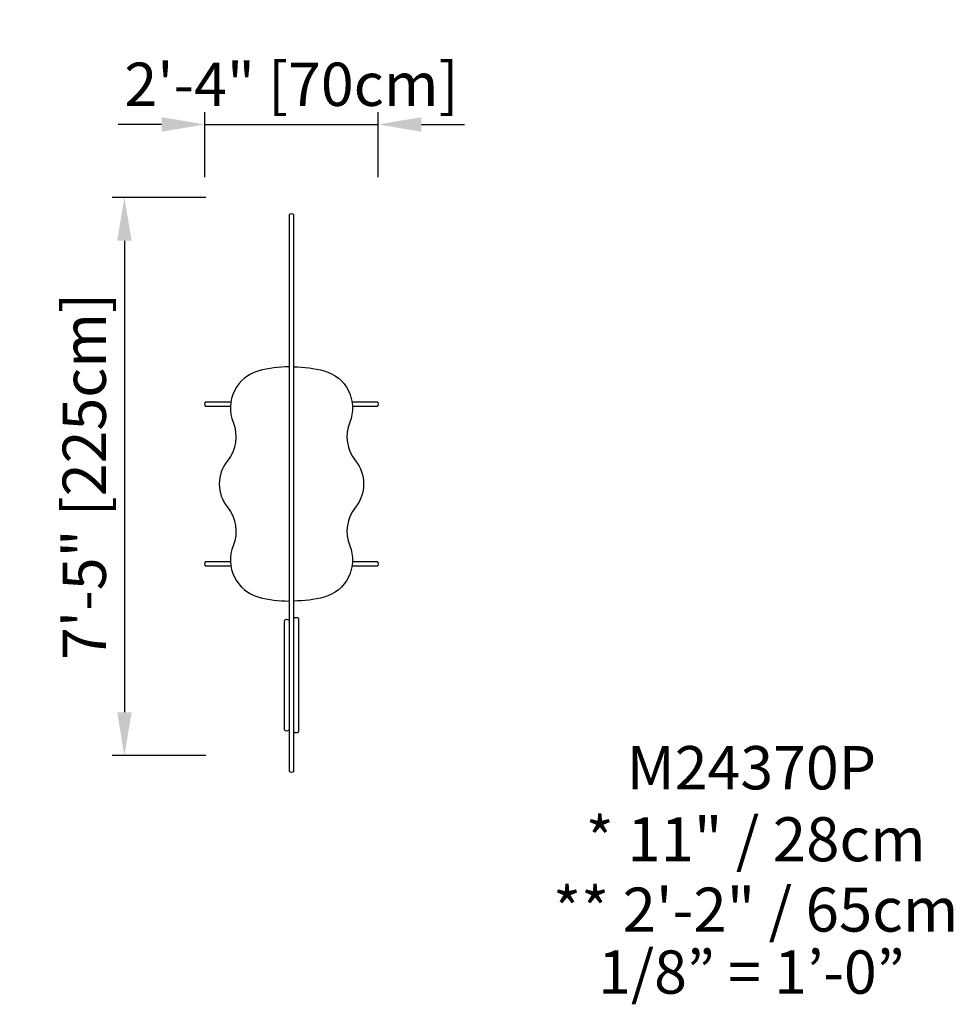
# Model space of a CAD drawing. Units: millimetres. Extents: x -1098 to 2674, y -2065 to 1912.
import ezdxf
from ezdxf.enums import TextEntityAlignment as Align

# ---------------------------------------------------------------- set-up
doc = ezdxf.new("R2010")
doc.units = ezdxf.units.MM
doc.header["$LTSCALE"] = 20
for name, color, linetype in [('2d', 230, 'Continuous'), ('ASTM-Dim', 112, 'Continuous'), ('Footprint Info-ASTM', 171, 'Continuous'), ('Footprint Productno-ASTM', 171, 'Continuous')]:
    doc.layers.add(name, color=color, linetype=linetype)
doc.styles.add('Arial', font='arial.ttf', dxfattribs={"height": 175})
doc.styles.add('ArialModelSpace', font='arial.ttf', dxfattribs={"height": 10})
doc.dimstyles.new('KOMPAN_Inc_Footprint', dxfattribs={"dimscale": 50, "dimtxt": 175, "dimasz": 3.5, "dimexe": 1, "dimexo": 1, "dimgap": 1, "dimtad": 1, "dimdec": 0, "dimlfac": 0.03937, "dimrnd": 1, "dimdsep": 46, "dimlunit": 4, "dimtxsty": 'Arial', "dimcen": 75, "dimadec": 0, "dimazin": 0, "dimtfac": 1, "dimtdec": 0, "dimtix": 1, "dimtmove": 0, "dimatfit": 2, "dimfxl": 1, "dimtolj": 1, "dimtzin": 0, "dimarcsym": 0})

# ---------------------------------------------------------------- blocks, each defined once
blk = doc.blocks.new('Shared-Footprint Scale-ASTM')
at = {"style": 'Arial'}
blk.add_attdef('ASTM-SCALE', text='', height=175, dxfattribs=at).set_placement((0, 0), align=Align.MIDDLE_CENTER)
blk = doc.blocks.new('*D3')
at = {"layer": 'ASTM-Dim', "color": 0, "lineweight": -2, "transparency": 16777216}
for p, q in [((-349.8, 1275.3), (-349.8, 1538.7)), ((349.9, 1275.3), (349.9, 1538.7)), ((-524.8, 1488.7), (-699.8, 1488.7)), ((-349.8, 1488.7), (349.9, 1488.7)), ((524.9, 1488.7), (699.9, 1488.7))]:
    blk.add_line(p, q, dxfattribs=at)
at = {"layer": 'ASTM-Dim', "color": 0, "transparency": 16777216}
for points in [[(-524.8, 1517.9), (-524.8, 1459.6), (-349.8, 1488.7)], [(524.9, 1517.9), (524.9, 1459.6), (349.9, 1488.7)]]:
    blk.add_solid(points, dxfattribs=at)
at = {"layer": 'ASTM-Dim', "color": 0, "transparency": 16777216, "insert": (0, 1650.9), "char_height": 175, "attachment_point": 5, "style": 'Arial'}
blk.add_mtext('\\A1;2\'-4" [70cm]', dxfattribs=at)
blk = doc.blocks.new('*D6')
at = {"layer": 'ASTM-Dim', "color": 0, "lineweight": -2, "transparency": 16777216}
for p, q in [((-345.5, 1194.1), (-725, 1194.1)), ((-675, 1019.1), (-675, -885.3)), ((-345.5, -1060.3), (-725, -1060.3))]:
    blk.add_line(p, q, dxfattribs=at)
at = {"layer": 'ASTM-Dim', "color": 0, "transparency": 16777216}
for points in [[(-704.2, 1019.1), (-645.8, 1019.1), (-675, 1194.1)], [(-704.2, -885.3), (-645.8, -885.3), (-675, -1060.3)]]:
    blk.add_solid(points, dxfattribs=at)
at = {"layer": 'ASTM-Dim', "color": 0, "transparency": 16777216, "insert": (-837.2, 66.9), "char_height": 175, "attachment_point": 5, "rotation": 90, "style": 'Arial'}
blk.add_mtext('\\A1;7\'-5" [225cm]', dxfattribs=at)

msp = doc.modelspace()

# ---------------------------------------------------------------- linework, layer by layer
at = {"layer": '2d'}
msp.add_line((-28.5, -956.9), (-28.5, -514.3), dxfattribs=at)
msp.add_lwpolyline([(-9.5, 1123.8), (-9.5, -1123.8, 0.359893), (9.5, -1123.8), (9.5, 1123.7, 0.363872)], format="xyb", close=True, dxfattribs=at)
for points in [[(-9.5, 509.2, 0.069246), (-131.9, 493.4, 0.447934), (-235.5, 285.6, -0.270367), (-258.8, 130, 0.351747), (-258.8, -56.9, -0.270367), (-235.5, -212.6, 0.447934), (-131.9, -420.3, 0.069246), (-9.5, -436.1)], [(9.5, 509.2, -0.069232), (131.9, 493.4, -0.447934), (235.5, 285.6, 0.270367), (258.8, 130, -0.351747), (258.8, -56.9, 0.270367), (235.5, -212.6, -0.447934), (131.9, -420.3, -0.069232), (9.5, -436.1)], [(-246.5, 349.5), (-346.4, 349.5, -0.359632), (-346.4, 368.5), (-244.5, 368.5)], [(244.5, 368.5), (346.5, 368.5, -0.359419), (346.5, 349.5), (246.5, 349.5)], [(-244.5, -295.5), (-346.4, -295.5, -0.359632), (-346.4, -276.5), (-246.5, -276.5)], [(246.5, -276.5), (346.5, -276.5, -0.359419), (346.5, -295.5), (244.5, -295.5)]]:
    msp.add_lwpolyline(points, format="xyb", dxfattribs=at)
msp.add_lwpolyline([(28.5, -506.8), (28.5, -964.4)], dxfattribs=at)
for centre, radius, start, end in [((-19, -525.9), 15, 50.6094, 129.3906), ((19, -518.3), 14.9, 50.5436, 129.4564), ((-19, -945.3), 15, 230.6094, 309.3906), ((19, -952.9), 14.9, 230.4805, 309.5195)]:
    msp.add_arc(centre, radius, start, end, dxfattribs=at)

# ---------------------------------------------------------------- block references
at = {"layer": 'Footprint Info-ASTM'}
msp.add_blockref('Shared-Footprint Scale-ASTM', (1858.7, -1934.8), dxfattribs=at).add_auto_attribs({'ASTM-SCALE': '1/8” = 1’-0”'})

# ---------------------------------------------------------------- texts
at = {"layer": 'Footprint Info-ASTM', "style": 'ArialModelSpace'}
for s, p in [('* 11" / 28cm', (1876.1, -1398.4)), ('** 2\'-2" / 65cm', (1876.1, -1682.5))]:
    msp.add_text(s, height=177.8, dxfattribs=at).set_placement(p, align=Align.MIDDLE_CENTER)
at = {"layer": 'Footprint Productno-ASTM', "insert": (1858.7, -1132.1), "char_height": 175, "attachment_point": 5, "style": 'Arial'}
msp.add_mtext('M24370P', dxfattribs=at)

# ---------------------------------------------------------------- dimensions: what is measured, and where the dimension line sits
at = {"layer": 'ASTM-Dim'}
dim = msp.add_linear_dim(base=(349.9, 1488.7), p1=(-349.8, 1225.3), p2=(349.9, 1225.3), dimstyle='KOMPAN_Inc_Footprint', dxfattribs=at)
dim.commit()
dim.dimension.update_dxf_attribs({"geometry": '*D3', "text_midpoint": (0, 1650.9)})
dim = msp.add_linear_dim(base=(-675, -1060.3), p1=(-295.5, 1194.1), p2=(-295.5, -1060.3), angle=90, dimstyle='KOMPAN_Inc_Footprint', dxfattribs=at)
dim.commit()
dim.dimension.update_dxf_attribs({"geometry": '*D6', "text_midpoint": (-837.2, 66.9)})

doc.saveas('drawing.dxf')
